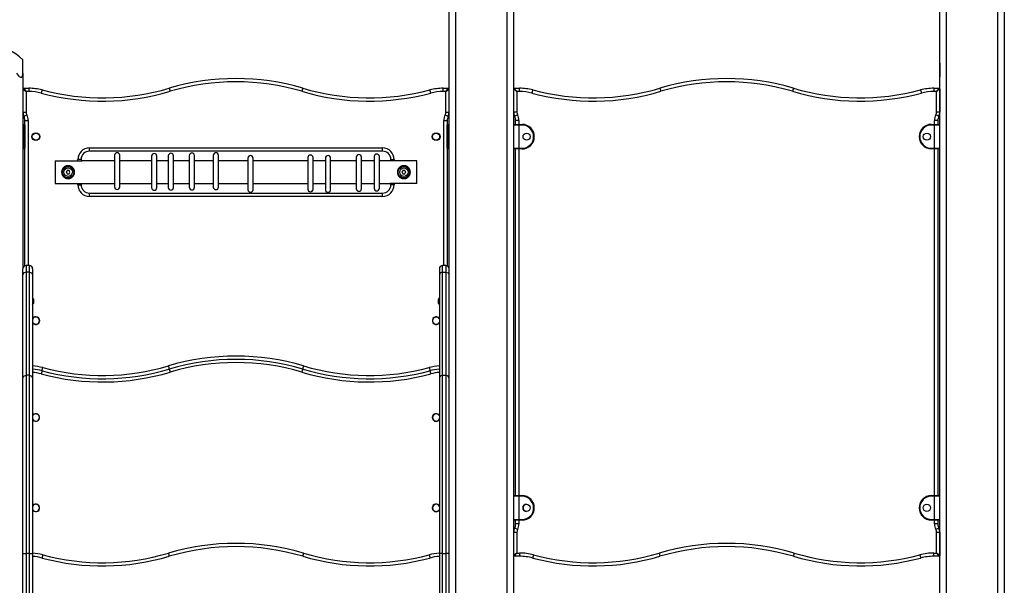
# Model space of a CAD drawing. Units: inches. Extents: x 18 to 82, y -4 to 104.
# Drawn here: x 52 to 67, y 80 to 89 of the extents above; entities that cross this region are included whole.
import ezdxf

# ---------------------------------------------------------------- set-up
doc = ezdxf.new("R2010")
doc.units = ezdxf.units.IN
doc.header["$MEASUREMENT"] = 0
doc.layers.add('Ebene 1', color=7, linetype='Continuous')

# ---------------------------------------------------------------- blocks, each defined once
blk = doc.blocks.new('block 2')
at = {"layer": 'Ebene 1', "color": 179, "lineweight": 25, "true_color": 0x1a171b}
for points in [[(58.325, 84.77), (58.325, 102.338)], [(58.426, 99.05), (58.426, 76.865)], [(59.226, 76.865), (59.226, 98.798)], [(59.326, 98.785), (59.326, 76.865)], [(59.326, 91.928), (59.326, 87.555)], [(66.826, 76.865), (66.826, 91.928)], [(66.925, 91.872), (66.925, 76.865)], [(65.926, 76.865), (65.926, 91.597)], [(66.026, 91.233), (66.026, 76.865)], [(51.726, 87.798), (51.726, 87.95), (51.726, 88.005)], [(65.926, 87.955), (65.926, 87.9), (65.926, 87.748)], [(51.625, 87.798), (51.641, 87.777), (51.658, 87.757), (51.667, 87.748), (51.676, 87.74), (51.686, 87.734), (51.696, 87.732), (51.705, 87.734), (51.712, 87.74), (51.716, 87.748), (51.72, 87.757), (51.724, 87.777), (51.726, 87.798)], [(51.726, 87.798), (51.726, 84.77)], [(51.726, 87.555), (51.776, 87.515)], [(51.735, 87.565), (51.776, 87.515)], [(51.735, 87.565), (51.815, 87.565)], [(51.815, 87.565), (51.815, 87.551), (51.815, 87.515)], [(52.022, 87.538), (52.018, 87.524), (52.009, 87.49)], [(53.992, 87.565), (53.996, 87.551), (54.006, 87.517)], [(56.059, 87.565), (56.054, 87.551), (56.045, 87.517)], [(58.042, 87.49), (58.033, 87.524), (58.03, 87.538)], [(58.236, 87.515), (58.236, 87.551), (58.236, 87.565)], [(58.236, 87.565), (58.315, 87.565)], [(58.276, 87.515), (58.315, 87.565)], [(58.276, 87.515), (58.325, 87.555)], [(59.376, 87.515), (59.326, 87.555)], [(59.376, 87.515), (59.335, 87.565)], [(59.335, 87.565), (59.415, 87.565)], [(59.415, 87.515), (59.415, 87.551), (59.415, 87.565)], [(59.622, 87.538), (59.618, 87.524), (59.609, 87.49)], [(61.592, 87.565), (61.596, 87.551), (61.607, 87.517)], [(63.659, 87.565), (63.655, 87.551), (63.645, 87.517)], [(65.63, 87.538), (65.633, 87.524), (65.643, 87.49)], [(65.836, 87.565), (65.836, 87.551), (65.836, 87.515)], [(65.836, 87.565), (65.915, 87.565)], [(65.915, 87.565), (65.875, 87.515)], [(65.926, 87.555), (65.875, 87.515)], [(65.926, 87.555), (65.926, 87.196)], [(51.815, 87.515), (51.776, 87.515)], [(51.776, 87.515), (51.776, 87.196)], [(58.276, 87.515), (58.236, 87.515)], [(58.276, 87.196), (58.276, 87.515)], [(59.376, 87.515), (59.376, 87.196)], [(59.415, 87.515), (59.376, 87.515)], [(65.875, 87.515), (65.836, 87.515)], [(65.875, 87.196), (65.875, 87.515)], [(51.726, 87.196), (51.74, 87.196), (51.776, 87.196)], [(51.741, 87.131), (51.754, 87.137), (51.786, 87.152)], [(58.266, 87.152), (58.298, 87.137), (58.311, 87.131)], [(58.276, 87.196), (58.311, 87.196), (58.325, 87.196)], [(59.376, 87.196), (59.34, 87.196), (59.326, 87.196)], [(59.326, 87.196), (59.326, 86.995)], [(59.386, 87.152), (59.354, 87.137), (59.341, 87.131)], [(65.911, 87.131), (65.897, 87.137), (65.866, 87.152)], [(65.926, 87.196), (65.911, 87.196), (65.875, 87.196)], [(51.735, 86.955), (51.728, 86.955), (51.726, 86.955)], [(51.735, 87.005), (51.735, 86.991), (51.735, 86.955)], [(51.735, 87.005), (51.746, 87.005)], [(51.746, 86.955), (51.735, 86.955)], [(51.735, 86.955), (51.735, 86.675)], [(51.746, 87.005), (51.748, 87.005), (51.756, 87.005)], [(51.746, 86.955), (51.746, 86.991), (51.746, 87.005)], [(51.756, 86.955), (51.753, 86.955), (51.746, 86.955)], [(51.746, 86.675), (51.746, 86.955)], [(51.756, 87.065), (51.77, 87.065), (51.806, 87.065)], [(51.756, 86.995), (51.756, 87.065)], [(51.756, 86.995), (51.756, 86.983), (51.756, 86.955)], [(51.756, 86.955), (51.756, 86.675)], [(51.806, 87.065), (51.806, 84.82)], [(58.246, 87.065), (58.281, 87.065), (58.295, 87.065)], [(58.246, 84.82), (58.246, 87.065)], [(58.295, 87.065), (58.295, 86.995)], [(58.295, 87.005), (58.303, 87.005), (58.306, 87.005)], [(58.295, 86.955), (58.295, 86.983), (58.295, 86.995)], [(58.295, 86.955), (58.299, 86.955), (58.306, 86.955)], [(58.295, 86.675), (58.295, 86.955)], [(58.306, 87.005), (58.306, 86.991), (58.306, 86.955)], [(58.306, 87.005), (58.315, 87.005)], [(58.315, 86.955), (58.306, 86.955)], [(58.306, 86.955), (58.306, 86.675)], [(58.315, 86.955), (58.315, 86.991), (58.315, 87.005)], [(58.315, 86.955), (58.323, 86.955), (58.325, 86.955)], [(58.315, 86.675), (58.315, 86.955)], [(59.406, 86.995), (59.349, 86.995), (59.326, 86.995)], [(59.335, 87.005), (59.356, 87.005), (59.406, 87.005)], [(59.406, 87.065), (59.37, 87.065), (59.356, 87.065)], [(59.356, 87.005), (59.356, 87.065)], [(59.406, 87.065), (59.406, 87.005)], [(59.406, 86.995), (59.406, 87.002), (59.406, 87.005)], [(59.406, 87.005), (59.456, 87.005)], [(59.406, 86.995), (59.406, 86.635)], [(59.456, 86.995), (59.406, 86.995)], [(59.456, 86.995), (59.456, 87.002), (59.456, 87.005)], [(65.795, 86.995), (65.795, 87.002), (65.795, 87.005)], [(65.795, 87.005), (65.845, 87.005)], [(65.845, 86.995), (65.795, 86.995)], [(65.896, 87.065), (65.881, 87.065), (65.845, 87.065)], [(65.845, 87.005), (65.845, 87.065)], [(65.845, 87.005), (65.845, 87.002), (65.845, 86.995)], [(65.845, 87.005), (65.895, 87.005), (65.915, 87.005)], [(65.926, 86.995), (65.902, 86.995), (65.845, 86.995)], [(65.845, 86.635), (65.845, 86.995)], [(65.896, 87.065), (65.896, 87.005)], [(65.896, 87.065), (65.896, 87.005)], [(65.926, 86.635), (65.926, 86.995)], [(51.735, 86.675), (51.728, 86.675), (51.726, 86.675)], [(51.735, 86.675), (51.735, 86.64), (51.735, 86.625)], [(51.735, 86.675), (51.746, 86.675)], [(51.746, 86.625), (51.735, 86.625)], [(51.746, 86.625), (51.746, 86.64), (51.746, 86.675)], [(51.756, 86.675), (51.753, 86.675), (51.746, 86.675)], [(51.756, 86.625), (51.748, 86.625), (51.746, 86.625)], [(51.756, 86.675), (51.756, 86.647), (51.756, 86.635)], [(51.756, 84.816), (51.756, 86.635)], [(52.755, 86.59), (52.755, 86.605), (52.755, 86.64)], [(52.755, 86.64), (57.296, 86.64)], [(57.296, 86.59), (57.296, 86.605), (57.296, 86.64)], [(58.295, 86.635), (58.295, 86.647), (58.295, 86.675)], [(58.295, 86.675), (58.299, 86.675), (58.306, 86.675)], [(58.295, 86.635), (58.295, 84.816)], [(58.306, 86.625), (58.303, 86.625), (58.295, 86.625)], [(58.306, 86.675), (58.306, 86.64), (58.306, 86.625)], [(58.306, 86.675), (58.315, 86.675)], [(58.315, 86.625), (58.306, 86.625)], [(58.315, 86.675), (58.323, 86.675), (58.325, 86.675)], [(58.315, 86.625), (58.315, 86.64), (58.315, 86.675)], [(59.326, 86.635), (59.349, 86.635), (59.406, 86.635)], [(59.326, 86.635), (59.326, 81.246)], [(59.406, 86.625), (59.356, 86.625), (59.335, 86.625)], [(59.356, 81.255), (59.356, 86.625)], [(59.406, 86.625), (59.406, 86.628), (59.406, 86.635)], [(59.406, 86.635), (59.456, 86.635)], [(59.456, 86.625), (59.406, 86.625)], [(59.406, 86.625), (59.406, 81.255)], [(59.456, 86.635), (59.456, 86.628), (59.456, 86.625)], [(65.795, 86.635), (65.795, 86.628), (65.795, 86.625)], [(65.795, 86.635), (65.845, 86.635)], [(65.845, 86.625), (65.795, 86.625)], [(65.845, 86.635), (65.902, 86.635), (65.926, 86.635)], [(65.845, 86.635), (65.845, 86.628), (65.845, 86.625)], [(65.915, 86.625), (65.895, 86.625), (65.845, 86.625)], [(65.845, 81.255), (65.845, 86.625)], [(65.896, 86.625), (65.896, 81.255)], [(65.896, 86.625), (65.896, 81.255)], [(57.296, 86.59), (52.755, 86.59)], [(53.145, 86.526), (53.145, 86.403), (53.145, 86.158), (53.145, 86.036)], [(53.225, 86.036), (53.225, 86.158), (53.225, 86.403), (53.225, 86.526)], [(53.719, 86.515), (53.719, 86.392), (53.719, 86.147), (53.719, 86.025)], [(53.799, 86.025), (53.799, 86.147), (53.799, 86.392), (53.799, 86.515)], [(53.977, 86.517), (53.977, 86.394), (53.977, 86.149), (53.977, 86.027)], [(54.057, 86.027), (54.057, 86.149), (54.057, 86.394), (54.057, 86.517)], [(54.302, 86.52), (54.302, 86.398), (54.302, 86.153), (54.302, 86.03)], [(54.382, 86.03), (54.382, 86.153), (54.382, 86.398), (54.382, 86.52)], [(54.674, 86.525), (54.674, 86.402), (54.674, 86.157), (54.674, 86.035)], [(54.754, 86.035), (54.754, 86.157), (54.754, 86.402), (54.754, 86.525)], [(55.211, 86.483), (55.211, 86.36), (55.211, 86.116), (55.211, 85.993)], [(55.29, 85.993), (55.29, 86.116), (55.29, 86.36), (55.29, 86.483)], [(56.139, 86.49), (56.139, 86.368), (56.139, 86.123), (56.139, 86)], [(56.219, 86), (56.219, 86.123), (56.219, 86.368), (56.219, 86.49)], [(56.411, 86.483), (56.411, 86.36), (56.411, 86.116), (56.411, 85.993)], [(56.491, 85.993), (56.491, 86.116), (56.491, 86.36), (56.491, 86.483)], [(56.889, 86.499), (56.889, 86.376), (56.889, 86.132), (56.889, 86.009)], [(56.969, 86.009), (56.969, 86.132), (56.969, 86.376), (56.969, 86.499)], [(57.167, 86.505), (57.167, 86.383), (57.167, 86.138), (57.167, 86.015)], [(57.246, 86.015), (57.246, 86.138), (57.246, 86.383), (57.246, 86.505)], [(52.226, 86.44), (52.226, 86.265), (52.226, 86.09)], [(52.226, 86.44), (52.636, 86.44)], [(52.526, 86.265), (52.525, 86.27), (52.525, 86.275), (52.524, 86.28), (52.524, 86.285), (52.523, 86.29), (52.521, 86.294), (52.521, 86.296), (52.52, 86.297), (52.52, 86.298), (52.519, 86.299), (52.519, 86.302), (52.518, 86.304), (52.516, 86.308), (52.513, 86.313), (52.511, 86.317), (52.508, 86.321), (52.507, 86.323), (52.506, 86.325), (52.504, 86.327), (52.503, 86.329), (52.5, 86.332), (52.496, 86.336), (52.493, 86.339), (52.489, 86.342), (52.487, 86.344), (52.486, 86.345), (52.483, 86.347), (52.481, 86.348), (52.477, 86.351), (52.473, 86.353), (52.469, 86.355), (52.464, 86.357), (52.46, 86.359), (52.455, 86.36), (52.454, 86.361), (52.453, 86.361), (52.452, 86.361), (52.451, 86.362), (52.448, 86.363), (52.446, 86.363), (52.441, 86.364), (52.436, 86.365), (52.433, 86.365), (52.431, 86.365), (52.428, 86.365), (52.426, 86.365), (52.421, 86.365), (52.416, 86.365), (52.411, 86.364), (52.406, 86.363), (52.403, 86.363), (52.401, 86.362), (52.399, 86.361), (52.396, 86.361), (52.392, 86.359), (52.387, 86.357), (52.382, 86.355), (52.378, 86.353), (52.376, 86.352), (52.374, 86.351), (52.372, 86.349), (52.37, 86.348), (52.366, 86.345), (52.362, 86.343), (52.359, 86.339), (52.355, 86.336), (52.354, 86.334), (52.352, 86.333), (52.35, 86.331), (52.349, 86.329), (52.345, 86.325), (52.343, 86.321), (52.34, 86.317), (52.338, 86.313), (52.335, 86.309), (52.333, 86.304), (52.333, 86.302), (52.332, 86.299), (52.331, 86.298), (52.331, 86.297), (52.331, 86.296), (52.33, 86.295), (52.329, 86.29), (52.328, 86.285), (52.327, 86.28), (52.326, 86.276), (52.325, 86.271), (52.325, 86.266), (52.325, 86.263), (52.325, 86.26), (52.325, 86.258), (52.326, 86.255), (52.327, 86.25), (52.328, 86.246), (52.329, 86.241), (52.33, 86.236), (52.331, 86.231), (52.333, 86.226), (52.335, 86.222), (52.337, 86.218), (52.34, 86.213), (52.343, 86.21), (52.345, 86.205), (52.348, 86.201), (52.351, 86.198), (52.355, 86.194), (52.358, 86.191), (52.362, 86.188), (52.364, 86.187), (52.365, 86.185), (52.368, 86.184), (52.37, 86.182), (52.374, 86.18), (52.378, 86.177), (52.382, 86.175), (52.386, 86.173), (52.389, 86.172), (52.391, 86.171), (52.392, 86.171), (52.393, 86.17), (52.394, 86.17), (52.396, 86.17), (52.401, 86.168), (52.405, 86.167), (52.41, 86.166), (52.415, 86.166), (52.418, 86.165), (52.42, 86.165), (52.423, 86.165), (52.425, 86.165), (52.431, 86.165), (52.435, 86.165), (52.44, 86.166), (52.445, 86.167), (52.448, 86.168), (52.45, 86.168), (52.451, 86.169), (52.452, 86.169), (52.454, 86.169), (52.455, 86.17), (52.46, 86.171), (52.464, 86.173), (52.468, 86.175), (52.473, 86.177), (52.475, 86.178), (52.477, 86.18), (52.479, 86.181), (52.481, 86.182), (52.485, 86.185), (52.489, 86.188), (52.493, 86.191), (52.496, 86.194), (52.498, 86.196), (52.499, 86.197), (52.501, 86.2), (52.503, 86.201), (52.506, 86.205), (52.508, 86.209), (52.511, 86.213), (52.513, 86.217), (52.515, 86.221), (52.518, 86.226), (52.518, 86.227), (52.519, 86.229), (52.519, 86.23), (52.519, 86.231), (52.52, 86.233), (52.521, 86.236), (52.523, 86.24), (52.524, 86.245), (52.524, 86.25), (52.525, 86.255), (52.525, 86.257), (52.525, 86.26), (52.525, 86.261), (52.525, 86.262), (52.526, 86.264), (52.526, 86.265), (52.526, 86.265)], [(52.626, 86.46), (52.611, 86.46), (52.576, 86.46)], [(52.576, 86.44), (52.576, 86.46)], [(52.626, 86.46), (52.626, 86.44)], [(53.145, 86.44), (52.636, 86.44)], [(53.719, 86.44), (53.225, 86.44)], [(53.977, 86.44), (53.799, 86.44)], [(54.302, 86.44), (54.057, 86.44)], [(54.674, 86.44), (54.382, 86.44)], [(55.21, 86.44), (54.754, 86.44)], [(56.139, 86.44), (55.29, 86.44)], [(56.411, 86.44), (56.219, 86.44)], [(56.889, 86.44), (56.491, 86.44)], [(57.167, 86.44), (56.969, 86.44)], [(57.416, 86.44), (57.246, 86.44)], [(57.826, 86.44), (57.416, 86.44)], [(57.426, 86.46), (57.44, 86.46), (57.476, 86.46)], [(57.426, 86.44), (57.426, 86.46)], [(57.476, 86.46), (57.476, 86.44)], [(57.726, 86.265), (57.725, 86.27), (57.725, 86.275), (57.724, 86.28), (57.724, 86.285), (57.723, 86.29), (57.721, 86.294), (57.721, 86.296), (57.721, 86.297), (57.72, 86.298), (57.72, 86.299), (57.719, 86.302), (57.717, 86.304), (57.716, 86.308), (57.713, 86.313), (57.711, 86.317), (57.708, 86.321), (57.707, 86.323), (57.706, 86.325), (57.704, 86.327), (57.703, 86.329), (57.699, 86.332), (57.696, 86.336), (57.693, 86.339), (57.689, 86.342), (57.687, 86.344), (57.685, 86.345), (57.683, 86.347), (57.682, 86.348), (57.677, 86.351), (57.673, 86.353), (57.669, 86.355), (57.665, 86.357), (57.66, 86.359), (57.655, 86.36), (57.654, 86.361), (57.653, 86.361), (57.652, 86.361), (57.651, 86.362), (57.648, 86.363), (57.645, 86.363), (57.641, 86.364), (57.636, 86.365), (57.633, 86.365), (57.631, 86.365), (57.628, 86.365), (57.626, 86.365), (57.621, 86.365), (57.615, 86.365), (57.611, 86.364), (57.606, 86.363), (57.604, 86.363), (57.601, 86.362), (57.599, 86.361), (57.596, 86.361), (57.592, 86.359), (57.587, 86.357), (57.582, 86.355), (57.578, 86.353), (57.576, 86.352), (57.574, 86.351), (57.572, 86.349), (57.57, 86.348), (57.566, 86.345), (57.562, 86.343), (57.559, 86.339), (57.555, 86.336), (57.553, 86.334), (57.552, 86.333), (57.55, 86.331), (57.549, 86.329), (57.546, 86.325), (57.543, 86.321), (57.54, 86.317), (57.538, 86.313), (57.536, 86.309), (57.533, 86.304), (57.533, 86.302), (57.532, 86.299), (57.531, 86.298), (57.531, 86.297), (57.531, 86.296), (57.53, 86.295), (57.529, 86.29), (57.528, 86.285), (57.527, 86.28), (57.526, 86.276), (57.526, 86.271), (57.526, 86.266), (57.526, 86.263), (57.526, 86.26), (57.526, 86.258), (57.526, 86.255), (57.527, 86.25), (57.528, 86.246), (57.529, 86.241), (57.53, 86.236), (57.532, 86.231), (57.533, 86.226), (57.535, 86.222), (57.538, 86.218), (57.54, 86.213), (57.542, 86.21), (57.545, 86.205), (57.548, 86.201), (57.551, 86.198), (57.555, 86.194), (57.558, 86.191), (57.562, 86.188), (57.564, 86.187), (57.565, 86.185), (57.568, 86.184), (57.57, 86.182), (57.574, 86.18), (57.578, 86.177), (57.582, 86.175), (57.586, 86.173), (57.589, 86.172), (57.591, 86.171), (57.592, 86.171), (57.593, 86.17), (57.594, 86.17), (57.596, 86.17), (57.601, 86.168), (57.605, 86.167), (57.61, 86.166), (57.615, 86.166), (57.618, 86.165), (57.62, 86.165), (57.623, 86.165), (57.625, 86.165), (57.631, 86.165), (57.635, 86.165), (57.64, 86.166), (57.645, 86.167), (57.648, 86.168), (57.65, 86.168), (57.651, 86.169), (57.653, 86.169), (57.654, 86.169), (57.655, 86.17), (57.66, 86.171), (57.664, 86.173), (57.668, 86.175), (57.673, 86.177), (57.675, 86.178), (57.677, 86.18), (57.679, 86.181), (57.681, 86.182), (57.685, 86.185), (57.689, 86.188), (57.693, 86.191), (57.696, 86.194), (57.698, 86.196), (57.699, 86.197), (57.701, 86.2), (57.703, 86.201), (57.706, 86.205), (57.708, 86.209), (57.711, 86.213), (57.713, 86.217), (57.716, 86.221), (57.717, 86.226), (57.718, 86.227), (57.719, 86.229), (57.719, 86.23), (57.719, 86.231), (57.721, 86.233), (57.721, 86.236), (57.723, 86.24), (57.724, 86.245), (57.724, 86.25), (57.725, 86.255), (57.725, 86.257), (57.725, 86.26), (57.726, 86.261), (57.726, 86.262), (57.726, 86.264), (57.726, 86.265), (57.726, 86.265)], [(57.826, 86.09), (57.826, 86.265), (57.826, 86.44)], [(52.412, 86.29), (52.404, 86.278), (52.397, 86.266)], [(52.397, 86.266), (52.404, 86.253), (52.411, 86.24)], [(52.411, 86.24), (52.425, 86.24), (52.44, 86.24)], [(52.44, 86.29), (52.426, 86.29), (52.412, 86.29)], [(52.454, 86.265), (52.447, 86.277), (52.44, 86.29)], [(52.44, 86.24), (52.447, 86.252), (52.454, 86.265)], [(57.611, 86.29), (57.604, 86.278), (57.596, 86.265)], [(57.596, 86.265), (57.604, 86.252), (57.611, 86.24)], [(57.64, 86.29), (57.625, 86.29), (57.611, 86.29)], [(57.611, 86.24), (57.625, 86.24), (57.64, 86.24)], [(57.654, 86.265), (57.647, 86.278), (57.64, 86.29)], [(57.64, 86.24), (57.647, 86.252), (57.654, 86.265)], [(52.226, 86.09), (52.636, 86.09)], [(52.576, 86.07), (52.576, 86.09)], [(52.576, 86.07), (52.611, 86.07), (52.626, 86.07)], [(52.626, 86.09), (52.626, 86.07)], [(52.636, 86.09), (53.145, 86.09)], [(53.225, 86.09), (53.719, 86.09)], [(53.799, 86.09), (53.977, 86.09)], [(54.057, 86.09), (54.302, 86.09)], [(54.382, 86.09), (54.674, 86.09)], [(54.754, 86.09), (55.21, 86.09)], [(55.29, 86.09), (56.139, 86.09)], [(56.219, 86.09), (56.411, 86.09)], [(56.491, 86.09), (56.889, 86.09)], [(56.969, 86.09), (57.167, 86.09)], [(57.246, 86.09), (57.416, 86.09)], [(57.826, 86.09), (57.416, 86.09)], [(57.426, 86.07), (57.426, 86.09)], [(57.476, 86.07), (57.44, 86.07), (57.426, 86.07)], [(57.476, 86.09), (57.476, 86.07)], [(52.755, 85.89), (52.755, 85.926), (52.755, 85.94)], [(52.755, 85.94), (57.296, 85.94)], [(57.296, 85.89), (52.755, 85.89)], [(57.296, 85.89), (57.296, 85.926), (57.296, 85.94)], [(51.776, 84.82), (51.776, 84.793), (51.776, 84.715)], [(51.826, 84.82), (51.776, 84.82)], [(51.826, 84.715), (51.826, 84.793), (51.826, 84.82)], [(58.226, 84.715), (58.226, 84.793), (58.226, 84.82)], [(58.276, 84.82), (58.226, 84.82)], [(58.276, 84.82), (58.276, 84.793), (58.276, 84.715)], [(51.726, 84.675), (51.726, 84.746), (51.726, 84.77)], [(51.776, 84.715), (51.74, 84.703), (51.726, 84.675)], [(51.726, 83.081), (51.726, 83.901), (51.726, 84.675)], [(51.776, 84.715), (51.776, 83.939), (51.776, 83.118)], [(51.826, 84.715), (51.776, 84.715)], [(51.826, 84.715), (51.861, 84.703), (51.876, 84.675)], [(51.826, 83.118), (51.826, 83.939), (51.826, 84.715)], [(51.876, 84.77), (51.876, 84.746), (51.876, 84.675)], [(51.876, 84.675), (51.876, 83.901), (51.876, 83.081)], [(58.176, 84.77), (58.176, 84.746), (58.176, 84.675)], [(58.226, 84.715), (58.19, 84.703), (58.176, 84.675)], [(58.176, 84.675), (58.176, 83.901), (58.176, 83.081)], [(58.226, 83.118), (58.226, 83.939), (58.226, 84.715)], [(58.226, 84.715), (58.276, 84.715)], [(58.276, 84.715), (58.311, 84.703), (58.325, 84.675)], [(58.276, 84.715), (58.276, 83.939), (58.276, 83.118)], [(58.325, 84.675), (58.325, 84.746), (58.325, 84.77)], [(58.325, 83.081), (58.325, 83.901), (58.325, 84.675)], [(51.891, 84.3), (51.876, 84.323)], [(51.876, 84.208), (51.891, 84.23)], [(51.891, 84.3), (51.891, 84.265), (51.891, 84.23)], [(58.176, 84.323), (58.161, 84.3)], [(58.161, 84.265), (58.161, 84.29), (58.161, 84.3)], [(58.161, 84.23), (58.161, 84.241), (58.161, 84.265)], [(58.161, 84.23), (58.176, 84.208)], [(51.726, 83.081), (51.74, 83.107), (51.776, 83.118)], [(51.776, 83.118), (51.776, 82.318), (51.776, 81.374), (51.776, 80.356)], [(51.826, 83.118), (51.776, 83.118)], [(51.826, 83.118), (51.861, 83.107), (51.876, 83.081)], [(51.826, 80.356), (51.826, 81.374), (51.826, 82.318), (51.826, 83.118)], [(52.022, 83.188), (52.018, 83.174), (52.009, 83.14)], [(52.022, 83.188), (52.025, 83.202), (52.035, 83.237)], [(53.978, 83.263), (53.988, 83.229), (53.992, 83.215)], [(53.992, 83.215), (53.996, 83.201), (54.006, 83.167)], [(56.059, 83.215), (56.054, 83.201), (56.045, 83.167)], [(56.073, 83.263), (56.063, 83.229), (56.059, 83.215)], [(58.017, 83.237), (58.026, 83.202), (58.03, 83.188)], [(58.03, 83.188), (58.033, 83.174), (58.042, 83.14)], [(58.226, 83.118), (58.19, 83.107), (58.176, 83.081)], [(58.226, 80.356), (58.226, 81.374), (58.226, 82.318), (58.226, 83.118)], [(58.226, 83.118), (58.276, 83.118)], [(58.325, 83.081), (58.311, 83.107), (58.276, 83.118)], [(58.276, 83.118), (58.276, 82.318), (58.276, 81.374), (58.276, 80.356)], [(51.726, 80.356), (51.726, 81.361), (51.726, 82.292), (51.726, 83.081)], [(51.876, 83.081), (51.876, 82.292), (51.876, 81.361), (51.876, 80.356)], [(58.176, 83.081), (58.176, 82.292), (58.176, 81.361), (58.176, 80.356)], [(58.325, 80.356), (58.325, 81.361), (58.325, 82.292), (58.325, 83.081)], [(59.406, 81.245), (59.349, 81.245), (59.326, 81.245)], [(59.335, 81.255), (59.356, 81.255), (59.406, 81.255)], [(59.406, 81.245), (59.406, 81.252), (59.406, 81.255)], [(59.406, 81.255), (59.456, 81.255)], [(59.406, 81.245), (59.406, 80.885)], [(59.456, 81.245), (59.406, 81.245)], [(59.456, 81.245), (59.456, 81.252), (59.456, 81.255)], [(65.795, 81.245), (65.795, 81.252), (65.795, 81.255)], [(65.795, 81.255), (65.845, 81.255)], [(65.845, 81.245), (65.795, 81.245)], [(65.845, 81.255), (65.845, 81.252), (65.845, 81.245)], [(65.845, 81.255), (65.895, 81.255), (65.915, 81.255)], [(65.926, 81.245), (65.902, 81.245), (65.845, 81.245)], [(65.845, 80.885), (65.845, 81.245)], [(65.926, 80.885), (65.926, 81.245)], [(59.326, 80.885), (59.349, 80.885), (59.406, 80.885)], [(59.326, 80.885), (59.326, 80.685)], [(59.406, 80.875), (59.356, 80.875), (59.335, 80.875)], [(59.356, 80.815), (59.356, 80.875)], [(59.406, 80.875), (59.406, 80.878), (59.406, 80.885)], [(59.406, 80.885), (59.456, 80.885)], [(59.456, 80.875), (59.406, 80.875)], [(59.406, 80.875), (59.406, 80.815)], [(59.456, 80.885), (59.456, 80.878), (59.456, 80.875)], [(65.795, 80.885), (65.795, 80.878), (65.795, 80.875)], [(65.795, 80.885), (65.845, 80.885)], [(65.845, 80.875), (65.795, 80.875)], [(65.845, 80.885), (65.845, 80.878), (65.845, 80.875)], [(65.845, 80.885), (65.902, 80.885), (65.926, 80.885)], [(65.915, 80.875), (65.895, 80.875), (65.845, 80.875)], [(65.845, 80.815), (65.845, 80.875)], [(65.896, 80.875), (65.896, 80.815)], [(65.896, 80.875), (65.896, 80.815)], [(59.376, 80.684), (59.34, 80.684), (59.326, 80.684)], [(59.386, 80.728), (59.354, 80.744), (59.341, 80.75)], [(59.406, 80.815), (59.37, 80.815), (59.356, 80.815)], [(59.376, 80.684), (59.376, 80.365)], [(65.896, 80.815), (65.881, 80.815), (65.845, 80.815)], [(65.911, 80.75), (65.897, 80.744), (65.866, 80.728)], [(65.926, 80.684), (65.911, 80.684), (65.875, 80.684)], [(65.875, 80.365), (65.875, 80.684)], [(65.926, 80.684), (65.926, 80.325)], [(51.726, 80.356), (51.74, 80.356), (51.776, 80.356)], [(51.726, 76.615), (51.726, 80.356)], [(51.826, 80.356), (51.776, 80.356)], [(51.776, 80.356), (51.776, 76.615)], [(51.826, 80.356), (51.861, 80.356), (51.876, 80.356)], [(51.826, 76.615), (51.826, 80.356)], [(51.876, 80.356), (51.876, 76.615)], [(52.035, 80.336), (52.025, 80.302), (52.022, 80.288)], [(53.978, 80.363), (53.988, 80.329), (53.992, 80.315)], [(56.073, 80.363), (56.063, 80.329), (56.059, 80.315)], [(58.017, 80.336), (58.026, 80.302), (58.03, 80.288)], [(58.226, 80.356), (58.19, 80.356), (58.176, 80.356)], [(58.176, 80.356), (58.176, 76.615)], [(58.226, 80.356), (58.276, 80.356)], [(58.226, 76.615), (58.226, 80.356)], [(58.325, 80.356), (58.311, 80.356), (58.276, 80.356)], [(58.276, 80.356), (58.276, 76.615)], [(58.325, 76.615), (58.325, 80.356)], [(59.376, 80.365), (59.326, 80.325)], [(59.326, 80.325), (59.326, 79.865)], [(59.376, 80.365), (59.335, 80.315)], [(59.415, 80.315), (59.335, 80.315)], [(59.376, 80.365), (59.415, 80.365)], [(59.415, 80.365), (59.415, 80.33), (59.415, 80.315)], [(59.635, 80.336), (59.625, 80.302), (59.622, 80.288)], [(61.578, 80.363), (61.588, 80.329), (61.592, 80.315)], [(63.673, 80.363), (63.663, 80.329), (63.659, 80.315)], [(65.617, 80.336), (65.626, 80.302), (65.63, 80.288)], [(65.836, 80.315), (65.836, 80.33), (65.836, 80.365)], [(65.836, 80.365), (65.875, 80.365)], [(65.915, 80.315), (65.836, 80.315)], [(65.915, 80.315), (65.875, 80.365)], [(65.926, 80.325), (65.875, 80.365)]]:
    blk.add_lwpolyline(points, dxfattribs=at)
for points in [[(51.726, 88.005), (51.594, 88.139), (51.413, 88.215), (51.225, 88.215)], [(56.059, 87.565), (55.385, 87.765), (54.666, 87.765), (53.992, 87.565)], [(56.045, 87.517), (55.38, 87.714), (54.671, 87.714), (54.006, 87.517)], [(63.659, 87.565), (62.985, 87.765), (62.267, 87.765), (61.592, 87.565)], [(63.645, 87.517), (62.979, 87.714), (62.271, 87.714), (61.607, 87.517)], [(51.735, 87.565), (51.73, 87.565), (51.726, 87.561), (51.726, 87.555)], [(52.022, 87.538), (51.954, 87.556), (51.885, 87.565), (51.815, 87.565)], [(52.022, 87.538), (52.668, 87.366), (53.35, 87.375), (53.992, 87.565)], [(56.059, 87.565), (56.7, 87.375), (57.383, 87.366), (58.03, 87.538)], [(58.236, 87.565), (58.166, 87.565), (58.097, 87.556), (58.03, 87.538)], [(58.325, 87.555), (58.325, 87.561), (58.321, 87.565), (58.315, 87.565)], [(59.335, 87.565), (59.33, 87.565), (59.326, 87.561), (59.326, 87.555)], [(59.622, 87.538), (59.554, 87.556), (59.485, 87.565), (59.415, 87.565)], [(59.622, 87.538), (60.269, 87.366), (60.951, 87.375), (61.592, 87.565)], [(63.659, 87.565), (64.301, 87.375), (64.983, 87.366), (65.63, 87.538)], [(65.836, 87.565), (65.766, 87.565), (65.697, 87.556), (65.63, 87.538)], [(65.926, 87.555), (65.926, 87.561), (65.921, 87.565), (65.915, 87.565)], [(52.009, 87.49), (51.946, 87.507), (51.88, 87.515), (51.815, 87.515)], [(52.009, 87.49), (52.664, 87.315), (53.356, 87.324), (54.006, 87.517)], [(56.045, 87.517), (56.695, 87.324), (57.387, 87.315), (58.042, 87.49)], [(58.236, 87.515), (58.17, 87.515), (58.106, 87.507), (58.042, 87.49)], [(59.609, 87.49), (59.546, 87.507), (59.481, 87.515), (59.415, 87.515)], [(59.609, 87.49), (60.264, 87.315), (60.956, 87.324), (61.607, 87.517)], [(63.645, 87.517), (64.295, 87.324), (64.987, 87.315), (65.643, 87.49)], [(65.836, 87.515), (65.77, 87.515), (65.706, 87.507), (65.643, 87.49)], [(51.726, 87.196), (51.726, 87.173), (51.731, 87.151), (51.741, 87.131)], [(51.756, 87.065), (51.756, 87.088), (51.751, 87.11), (51.741, 87.131)], [(51.776, 87.196), (51.776, 87.181), (51.779, 87.166), (51.786, 87.152)], [(51.806, 87.065), (51.806, 87.095), (51.799, 87.125), (51.786, 87.152)], [(58.266, 87.152), (58.252, 87.125), (58.246, 87.095), (58.246, 87.065)], [(58.266, 87.152), (58.272, 87.166), (58.276, 87.181), (58.276, 87.196)], [(58.311, 87.131), (58.301, 87.11), (58.295, 87.088), (58.295, 87.065)], [(58.311, 87.131), (58.32, 87.151), (58.325, 87.173), (58.325, 87.196)], [(59.326, 87.196), (59.326, 87.173), (59.331, 87.151), (59.341, 87.131)], [(59.356, 87.065), (59.356, 87.088), (59.351, 87.11), (59.341, 87.131)], [(59.376, 87.196), (59.376, 87.181), (59.379, 87.166), (59.386, 87.152)], [(59.406, 87.065), (59.406, 87.095), (59.399, 87.125), (59.386, 87.152)], [(65.866, 87.152), (65.852, 87.125), (65.845, 87.095), (65.845, 87.065)], [(65.866, 87.152), (65.872, 87.166), (65.875, 87.181), (65.875, 87.196)], [(65.911, 87.131), (65.901, 87.11), (65.896, 87.088), (65.896, 87.065)], [(65.911, 87.131), (65.921, 87.151), (65.926, 87.173), (65.926, 87.196)], [(51.735, 87.005), (51.73, 87.005), (51.726, 87.001), (51.726, 86.995)], [(51.756, 86.995), (51.756, 87.001), (51.751, 87.005), (51.746, 87.005)], [(58.306, 87.005), (58.3, 87.005), (58.295, 87.001), (58.295, 86.995)], [(58.325, 86.995), (58.325, 87.001), (58.321, 87.005), (58.315, 87.005)], [(59.335, 87.005), (59.33, 87.005), (59.326, 87.001), (59.326, 86.995)], [(65.926, 86.995), (65.926, 87.001), (65.921, 87.005), (65.915, 87.005)], [(65.926, 86.995), (65.926, 87.001), (65.921, 87.005), (65.915, 87.005)], [(51.726, 86.635), (51.726, 86.63), (51.73, 86.625), (51.735, 86.625)], [(51.746, 86.625), (51.751, 86.625), (51.756, 86.63), (51.756, 86.635)], [(52.755, 86.64), (52.657, 86.64), (52.576, 86.559), (52.576, 86.46)], [(57.476, 86.46), (57.476, 86.559), (57.395, 86.64), (57.296, 86.64)], [(58.295, 86.635), (58.295, 86.63), (58.3, 86.625), (58.306, 86.625)], [(58.315, 86.625), (58.321, 86.625), (58.325, 86.63), (58.325, 86.635)], [(59.326, 86.635), (59.326, 86.63), (59.33, 86.625), (59.335, 86.625)], [(65.915, 86.625), (65.921, 86.625), (65.926, 86.63), (65.926, 86.635)], [(65.915, 86.625), (65.921, 86.625), (65.926, 86.63), (65.926, 86.635)], [(52.755, 86.59), (52.684, 86.59), (52.626, 86.532), (52.626, 86.46)], [(57.426, 86.46), (57.426, 86.532), (57.367, 86.59), (57.296, 86.59)], [(52.576, 86.07), (52.576, 85.971), (52.657, 85.89), (52.755, 85.89)], [(52.626, 86.07), (52.626, 85.999), (52.684, 85.94), (52.755, 85.94)], [(57.296, 85.94), (57.367, 85.94), (57.426, 85.999), (57.426, 86.07)], [(57.296, 85.89), (57.395, 85.89), (57.476, 85.971), (57.476, 86.07)], [(51.776, 84.82), (51.748, 84.82), (51.726, 84.797), (51.726, 84.77)], [(51.876, 84.77), (51.876, 84.797), (51.853, 84.82), (51.826, 84.82)], [(58.226, 84.82), (58.198, 84.82), (58.176, 84.797), (58.176, 84.77)], [(58.325, 84.77), (58.325, 84.797), (58.303, 84.82), (58.276, 84.82)], [(51.926, 84.02), (51.904, 84.02), (51.885, 84.008), (51.876, 83.988)], [(58.126, 83.91), (58.147, 83.91), (58.167, 83.923), (58.176, 83.942)], [(56.073, 83.263), (55.39, 83.466), (54.662, 83.466), (53.978, 83.263)], [(56.059, 83.215), (55.385, 83.415), (54.666, 83.415), (53.992, 83.215)], [(56.059, 83.215), (55.385, 83.415), (54.666, 83.415), (53.992, 83.215)], [(56.045, 83.167), (55.38, 83.365), (54.671, 83.365), (54.006, 83.167)], [(52.035, 83.237), (51.982, 83.25), (51.929, 83.259), (51.876, 83.263)], [(52.022, 83.188), (51.974, 83.201), (51.925, 83.209), (51.876, 83.213)], [(52.022, 83.188), (51.974, 83.201), (51.925, 83.209), (51.876, 83.213)], [(52.009, 83.14), (51.965, 83.152), (51.921, 83.159), (51.876, 83.163)], [(52.009, 83.14), (52.664, 82.965), (53.356, 82.974), (54.006, 83.167)], [(52.022, 83.188), (52.668, 83.015), (53.35, 83.025), (53.992, 83.215)], [(52.022, 83.188), (52.668, 83.015), (53.35, 83.025), (53.992, 83.215)], [(52.035, 83.237), (52.672, 83.066), (53.345, 83.075), (53.978, 83.263)], [(56.045, 83.167), (56.695, 82.974), (57.387, 82.965), (58.042, 83.14)], [(56.059, 83.215), (56.7, 83.025), (57.383, 83.015), (58.03, 83.188)], [(56.059, 83.215), (56.7, 83.025), (57.383, 83.015), (58.03, 83.188)], [(56.073, 83.263), (56.706, 83.075), (57.379, 83.066), (58.017, 83.237)], [(58.176, 83.263), (58.122, 83.259), (58.068, 83.25), (58.017, 83.237)], [(58.176, 83.213), (58.126, 83.209), (58.077, 83.201), (58.03, 83.188)], [(58.176, 83.213), (58.126, 83.209), (58.077, 83.201), (58.03, 83.188)], [(58.176, 83.163), (58.131, 83.159), (58.086, 83.152), (58.042, 83.14)], [(51.926, 82.52), (51.904, 82.52), (51.885, 82.508), (51.876, 82.488)], [(58.126, 82.41), (58.147, 82.41), (58.167, 82.423), (58.176, 82.442)], [(59.335, 81.255), (59.33, 81.255), (59.326, 81.251), (59.326, 81.245)], [(65.926, 81.245), (65.926, 81.251), (65.921, 81.255), (65.915, 81.255)], [(65.926, 81.245), (65.926, 81.251), (65.921, 81.255), (65.915, 81.255)], [(51.926, 81.12), (51.904, 81.12), (51.885, 81.108), (51.876, 81.088)], [(58.126, 81.01), (58.147, 81.01), (58.167, 81.023), (58.176, 81.042)], [(59.326, 80.885), (59.326, 80.88), (59.33, 80.875), (59.335, 80.875)], [(65.915, 80.875), (65.921, 80.875), (65.926, 80.88), (65.926, 80.885)], [(65.915, 80.875), (65.921, 80.875), (65.926, 80.88), (65.926, 80.885)], [(59.341, 80.75), (59.331, 80.729), (59.326, 80.707), (59.326, 80.684)], [(59.341, 80.75), (59.351, 80.77), (59.356, 80.793), (59.356, 80.815)], [(59.386, 80.728), (59.379, 80.715), (59.376, 80.699), (59.376, 80.684)], [(59.386, 80.728), (59.399, 80.755), (59.406, 80.785), (59.406, 80.815)], [(65.845, 80.815), (65.845, 80.785), (65.852, 80.755), (65.866, 80.728)], [(65.875, 80.684), (65.875, 80.699), (65.872, 80.715), (65.866, 80.728)], [(65.896, 80.815), (65.896, 80.793), (65.901, 80.77), (65.911, 80.75)], [(65.926, 80.684), (65.926, 80.707), (65.921, 80.729), (65.911, 80.75)], [(65.926, 80.684), (65.926, 80.707), (65.921, 80.729), (65.911, 80.75)], [(56.073, 80.363), (55.39, 80.566), (54.662, 80.566), (53.978, 80.363)], [(63.673, 80.363), (62.989, 80.566), (62.262, 80.566), (61.578, 80.363)], [(56.059, 80.315), (55.385, 80.515), (54.666, 80.515), (53.992, 80.315)], [(63.659, 80.315), (62.985, 80.515), (62.267, 80.515), (61.592, 80.315)], [(52.035, 80.336), (51.982, 80.35), (51.929, 80.359), (51.876, 80.363)], [(52.022, 80.288), (51.974, 80.301), (51.925, 80.309), (51.876, 80.313)], [(52.022, 80.288), (52.668, 80.116), (53.35, 80.125), (53.992, 80.315)], [(52.035, 80.336), (52.672, 80.166), (53.345, 80.176), (53.978, 80.363)], [(56.059, 80.315), (56.7, 80.125), (57.383, 80.116), (58.03, 80.288)], [(56.073, 80.363), (56.706, 80.176), (57.379, 80.166), (58.017, 80.336)], [(58.176, 80.363), (58.122, 80.359), (58.068, 80.35), (58.017, 80.336)], [(58.176, 80.313), (58.126, 80.309), (58.077, 80.301), (58.03, 80.288)], [(59.326, 80.325), (59.326, 80.32), (59.33, 80.315), (59.335, 80.315)], [(59.635, 80.336), (59.563, 80.355), (59.489, 80.365), (59.415, 80.365)], [(59.622, 80.288), (59.554, 80.306), (59.485, 80.315), (59.415, 80.315)], [(59.622, 80.288), (60.269, 80.116), (60.951, 80.125), (61.592, 80.315)], [(59.635, 80.336), (60.272, 80.166), (60.945, 80.176), (61.578, 80.363)], [(63.659, 80.315), (64.301, 80.125), (64.983, 80.116), (65.63, 80.288)], [(63.673, 80.363), (64.306, 80.176), (64.979, 80.166), (65.617, 80.336)], [(65.836, 80.365), (65.762, 80.365), (65.688, 80.355), (65.617, 80.336)], [(65.836, 80.315), (65.766, 80.315), (65.697, 80.306), (65.63, 80.288)], [(65.915, 80.315), (65.921, 80.315), (65.926, 80.32), (65.926, 80.325)]]:
    blk.add_open_spline(points, degree=3, dxfattribs=at)
for points, knots in [([(59.456, 86.625), (59.561, 86.625), (59.646, 86.71), (59.646, 86.815), (59.646, 86.92), (59.56, 87.005), (59.456, 87.005)], [0, 0, 0, 0, 1, 1, 1, 2, 2, 2, 2]), ([(59.456, 86.635), (59.555, 86.635), (59.636, 86.716), (59.636, 86.815), (59.636, 86.914), (59.554, 86.995), (59.456, 86.995)], [0, 0, 0, 0, 1, 1, 1, 2, 2, 2, 2]), ([(65.795, 87.005), (65.691, 87.005), (65.606, 86.92), (65.606, 86.815), (65.606, 86.711), (65.691, 86.625), (65.795, 86.625)], [0, 0, 0, 0, 1, 1, 1, 2, 2, 2, 2]), ([(65.795, 86.995), (65.696, 86.995), (65.616, 86.915), (65.616, 86.815), (65.616, 86.716), (65.697, 86.635), (65.795, 86.635)], [0, 0, 0, 0, 1, 1, 1, 2, 2, 2, 2]), ([(51.986, 86.815), (51.986, 86.848), (51.959, 86.875), (51.926, 86.875), (51.892, 86.875), (51.866, 86.848), (51.866, 86.815), (51.866, 86.782), (51.892, 86.755), (51.926, 86.755), (51.959, 86.755), (51.986, 86.782), (51.986, 86.815), (51.986, 86.815), (51.986, 86.815), (51.986, 86.815)], [0, 0, 0, 0, 1, 1, 1, 2, 2, 2, 3, 3, 3, 4, 4, 4, 5, 5, 5, 5]), ([(51.926, 86.87), (51.896, 86.87), (51.871, 86.846), (51.871, 86.815), (51.871, 86.785), (51.896, 86.76), (51.926, 86.76), (51.956, 86.76), (51.981, 86.785), (51.981, 86.815), (51.981, 86.846), (51.956, 86.87), (51.926, 86.87), (51.926, 86.87), (51.926, 86.87), (51.926, 86.87)], [0, 0, 0, 0, 1, 1, 1, 2, 2, 2, 3, 3, 3, 4, 4, 4, 5, 5, 5, 5]), ([(58.186, 86.815), (58.186, 86.848), (58.159, 86.875), (58.126, 86.875), (58.093, 86.875), (58.065, 86.848), (58.065, 86.815), (58.065, 86.782), (58.093, 86.755), (58.126, 86.755), (58.159, 86.755), (58.186, 86.782), (58.186, 86.815), (58.186, 86.815), (58.186, 86.815), (58.186, 86.815)], [0, 0, 0, 0, 1, 1, 1, 2, 2, 2, 3, 3, 3, 4, 4, 4, 5, 5, 5, 5]), ([(58.126, 86.76), (58.156, 86.76), (58.18, 86.785), (58.18, 86.815), (58.18, 86.846), (58.156, 86.87), (58.126, 86.87), (58.095, 86.87), (58.071, 86.846), (58.071, 86.815), (58.071, 86.785), (58.095, 86.76), (58.126, 86.76), (58.126, 86.76), (58.126, 86.76), (58.126, 86.76)], [0, 0, 0, 0, 1, 1, 1, 2, 2, 2, 3, 3, 3, 4, 4, 4, 5, 5, 5, 5]), ([(59.525, 86.87), (59.495, 86.87), (59.471, 86.846), (59.471, 86.815), (59.471, 86.785), (59.495, 86.76), (59.525, 86.76), (59.556, 86.76), (59.581, 86.785), (59.581, 86.815), (59.581, 86.846), (59.556, 86.87), (59.525, 86.87), (59.525, 86.87), (59.525, 86.87), (59.525, 86.87)], [0, 0, 0, 0, 1, 1, 1, 2, 2, 2, 3, 3, 3, 4, 4, 4, 5, 5, 5, 5]), ([(65.726, 86.76), (65.756, 86.76), (65.781, 86.785), (65.781, 86.815), (65.781, 86.846), (65.756, 86.87), (65.726, 86.87), (65.695, 86.87), (65.67, 86.846), (65.67, 86.815), (65.67, 86.785), (65.695, 86.76), (65.726, 86.76), (65.726, 86.76), (65.726, 86.76), (65.726, 86.76)], [0, 0, 0, 0, 1, 1, 1, 2, 2, 2, 3, 3, 3, 4, 4, 4, 5, 5, 5, 5]), ([(53.225, 86.526), (53.225, 86.548), (53.207, 86.566), (53.185, 86.566), (53.164, 86.566), (53.145, 86.548), (53.145, 86.526)], [0, 0, 0, 0, 1, 1, 1, 2, 2, 2, 2]), ([(53.799, 86.515), (53.799, 86.536), (53.781, 86.554), (53.759, 86.554), (53.737, 86.554), (53.719, 86.536), (53.719, 86.515)], [0, 0, 0, 0, 1, 1, 1, 2, 2, 2, 2]), ([(54.057, 86.517), (54.057, 86.539), (54.039, 86.557), (54.017, 86.557), (53.995, 86.557), (53.977, 86.539), (53.977, 86.517)], [0, 0, 0, 0, 1, 1, 1, 2, 2, 2, 2]), ([(54.382, 86.52), (54.382, 86.543), (54.364, 86.56), (54.342, 86.56), (54.32, 86.56), (54.302, 86.543), (54.302, 86.52)], [0, 0, 0, 0, 1, 1, 1, 2, 2, 2, 2]), ([(54.754, 86.525), (54.754, 86.547), (54.736, 86.565), (54.714, 86.565), (54.692, 86.565), (54.674, 86.547), (54.674, 86.525)], [0, 0, 0, 0, 1, 1, 1, 2, 2, 2, 2]), ([(55.29, 86.483), (55.29, 86.505), (55.273, 86.523), (55.251, 86.523), (55.229, 86.523), (55.211, 86.505), (55.211, 86.483)], [0, 0, 0, 0, 1, 1, 1, 2, 2, 2, 2]), ([(56.219, 86.49), (56.219, 86.512), (56.201, 86.53), (56.179, 86.53), (56.157, 86.53), (56.139, 86.512), (56.139, 86.49)], [0, 0, 0, 0, 1, 1, 1, 2, 2, 2, 2]), ([(56.491, 86.483), (56.491, 86.505), (56.473, 86.523), (56.451, 86.523), (56.429, 86.523), (56.411, 86.505), (56.411, 86.483)], [0, 0, 0, 0, 1, 1, 1, 2, 2, 2, 2]), ([(56.969, 86.499), (56.969, 86.521), (56.951, 86.539), (56.929, 86.539), (56.907, 86.539), (56.889, 86.521), (56.889, 86.499)], [0, 0, 0, 0, 1, 1, 1, 2, 2, 2, 2]), ([(57.246, 86.505), (57.246, 86.527), (57.229, 86.545), (57.206, 86.545), (57.184, 86.545), (57.167, 86.527), (57.167, 86.505)], [0, 0, 0, 0, 1, 1, 1, 2, 2, 2, 2]), ([(52.424, 86.175), (52.474, 86.175), (52.515, 86.214), (52.515, 86.264), (52.516, 86.314), (52.476, 86.354), (52.426, 86.355), (52.377, 86.355), (52.336, 86.316), (52.335, 86.266), (52.335, 86.217), (52.375, 86.176), (52.424, 86.175), (52.424, 86.175), (52.424, 86.175), (52.424, 86.175)], [0, 0, 0, 0, 1, 1, 1, 2, 2, 2, 3, 3, 3, 4, 4, 4, 5, 5, 5, 5]), ([(52.425, 86.2), (52.461, 86.2), (52.49, 86.229), (52.491, 86.265), (52.491, 86.3), (52.462, 86.33), (52.426, 86.33), (52.39, 86.33), (52.361, 86.302), (52.361, 86.266), (52.36, 86.23), (52.389, 86.201), (52.425, 86.2), (52.425, 86.2), (52.425, 86.2), (52.425, 86.2)], [0, 0, 0, 0, 1, 1, 1, 2, 2, 2, 3, 3, 3, 4, 4, 4, 5, 5, 5, 5]), ([(57.625, 86.175), (57.675, 86.175), (57.715, 86.215), (57.715, 86.265), (57.715, 86.315), (57.675, 86.355), (57.625, 86.355), (57.576, 86.355), (57.536, 86.315), (57.536, 86.265), (57.536, 86.216), (57.576, 86.175), (57.625, 86.175), (57.625, 86.175), (57.625, 86.175), (57.625, 86.175)], [0, 0, 0, 0, 1, 1, 1, 2, 2, 2, 3, 3, 3, 4, 4, 4, 5, 5, 5, 5]), ([(57.625, 86.2), (57.662, 86.2), (57.69, 86.229), (57.69, 86.265), (57.69, 86.301), (57.662, 86.33), (57.625, 86.33), (57.59, 86.33), (57.561, 86.301), (57.561, 86.265), (57.561, 86.23), (57.59, 86.2), (57.625, 86.2), (57.625, 86.2), (57.625, 86.2), (57.625, 86.2)], [0, 0, 0, 0, 1, 1, 1, 2, 2, 2, 3, 3, 3, 4, 4, 4, 5, 5, 5, 5]), ([(53.145, 86.036), (53.145, 86.014), (53.163, 85.996), (53.185, 85.996), (53.207, 85.996), (53.225, 86.014), (53.225, 86.036)], [0, 0, 0, 0, 1, 1, 1, 2, 2, 2, 2]), ([(53.719, 86.025), (53.719, 86.002), (53.737, 85.984), (53.759, 85.984), (53.781, 85.984), (53.799, 86.003), (53.799, 86.025)], [0, 0, 0, 0, 1, 1, 1, 2, 2, 2, 2]), ([(53.977, 86.027), (53.977, 86.005), (53.995, 85.987), (54.017, 85.987), (54.039, 85.987), (54.057, 86.005), (54.057, 86.027)], [0, 0, 0, 0, 1, 1, 1, 2, 2, 2, 2]), ([(54.302, 86.03), (54.302, 86.008), (54.32, 85.99), (54.342, 85.99), (54.364, 85.99), (54.382, 86.008), (54.382, 86.03)], [0, 0, 0, 0, 1, 1, 1, 2, 2, 2, 2]), ([(54.674, 86.035), (54.674, 86.013), (54.692, 85.995), (54.714, 85.995), (54.736, 85.995), (54.754, 86.013), (54.754, 86.035)], [0, 0, 0, 0, 1, 1, 1, 2, 2, 2, 2]), ([(57.167, 86.015), (57.167, 85.993), (57.184, 85.975), (57.206, 85.975), (57.229, 85.975), (57.246, 85.993), (57.246, 86.015)], [0, 0, 0, 0, 1, 1, 1, 2, 2, 2, 2]), ([(55.211, 85.993), (55.211, 85.971), (55.228, 85.953), (55.251, 85.953), (55.272, 85.953), (55.29, 85.971), (55.29, 85.993)], [0, 0, 0, 0, 1, 1, 1, 2, 2, 2, 2]), ([(56.139, 86), (56.139, 85.978), (56.157, 85.96), (56.179, 85.96), (56.201, 85.96), (56.219, 85.978), (56.219, 86)], [0, 0, 0, 0, 1, 1, 1, 2, 2, 2, 2]), ([(56.411, 85.993), (56.411, 85.971), (56.429, 85.953), (56.451, 85.953), (56.473, 85.953), (56.491, 85.971), (56.491, 85.993)], [0, 0, 0, 0, 1, 1, 1, 2, 2, 2, 2]), ([(56.889, 86.009), (56.889, 85.987), (56.907, 85.969), (56.929, 85.969), (56.951, 85.969), (56.969, 85.987), (56.969, 86.009)], [0, 0, 0, 0, 1, 1, 1, 2, 2, 2, 2]), ([(58.176, 83.998), (58.157, 84.026), (58.12, 84.034), (58.093, 84.015), (58.065, 83.997), (58.057, 83.96), (58.076, 83.932), (58.094, 83.904), (58.131, 83.897), (58.159, 83.915), (58.166, 83.92), (58.171, 83.925), (58.176, 83.932)], [0, 0, 0, 0, 1, 1, 1, 2, 2, 2, 3, 3, 3, 4, 4, 4, 4]), ([(58.176, 83.988), (58.163, 84.016), (58.13, 84.028), (58.103, 84.015), (58.075, 84.002), (58.063, 83.97), (58.076, 83.942), (58.084, 83.923), (58.104, 83.91), (58.126, 83.91)], [0, 0, 0, 0, 1, 1, 1, 2, 2, 2, 3, 3, 3, 3]), ([(51.986, 83.965), (51.986, 83.998), (51.959, 84.025), (51.926, 84.025), (51.906, 84.025), (51.887, 84.015), (51.876, 83.998)], [0, 0, 0, 0, 1, 1, 1, 2, 2, 2, 2]), ([(51.876, 83.942), (51.888, 83.915), (51.921, 83.903), (51.949, 83.915), (51.976, 83.928), (51.988, 83.96), (51.975, 83.988), (51.967, 84.008), (51.947, 84.02), (51.926, 84.02)], [0, 0, 0, 0, 1, 1, 1, 2, 2, 2, 3, 3, 3, 3]), ([(51.876, 83.932), (51.894, 83.904), (51.931, 83.897), (51.959, 83.915), (51.975, 83.926), (51.986, 83.945), (51.986, 83.965)], [0, 0, 0, 0, 1, 1, 1, 2, 2, 2, 2]), ([(51.876, 82.432), (51.894, 82.404), (51.931, 82.397), (51.959, 82.415), (51.986, 82.433), (51.994, 82.471), (51.975, 82.498), (51.957, 82.526), (51.92, 82.533), (51.892, 82.515), (51.886, 82.511), (51.88, 82.505), (51.876, 82.498)], [0, 0, 0, 0, 1, 1, 1, 2, 2, 2, 3, 3, 3, 4, 4, 4, 4]), ([(51.876, 82.442), (51.888, 82.415), (51.921, 82.403), (51.949, 82.415), (51.976, 82.428), (51.988, 82.46), (51.975, 82.488), (51.967, 82.508), (51.947, 82.52), (51.926, 82.52)], [0, 0, 0, 0, 1, 1, 1, 2, 2, 2, 3, 3, 3, 3]), ([(58.176, 82.488), (58.163, 82.516), (58.13, 82.528), (58.103, 82.515), (58.075, 82.502), (58.063, 82.47), (58.076, 82.442), (58.084, 82.423), (58.104, 82.41), (58.126, 82.41)], [0, 0, 0, 0, 1, 1, 1, 2, 2, 2, 3, 3, 3, 3]), ([(58.176, 82.498), (58.157, 82.526), (58.12, 82.533), (58.093, 82.515), (58.076, 82.504), (58.065, 82.485), (58.065, 82.465)], [0, 0, 0, 0, 1, 1, 1, 2, 2, 2, 2]), ([(58.065, 82.465), (58.065, 82.432), (58.093, 82.405), (58.126, 82.405), (58.146, 82.405), (58.165, 82.415), (58.176, 82.432)], [0, 0, 0, 0, 1, 1, 1, 2, 2, 2, 2]), ([(51.876, 81.032), (51.894, 81.005), (51.931, 80.997), (51.959, 81.015), (51.986, 81.033), (51.994, 81.071), (51.975, 81.098), (51.957, 81.126), (51.92, 81.133), (51.892, 81.115), (51.886, 81.111), (51.88, 81.105), (51.876, 81.098)], [0, 0, 0, 0, 1, 1, 1, 2, 2, 2, 3, 3, 3, 4, 4, 4, 4]), ([(58.176, 81.098), (58.157, 81.126), (58.12, 81.133), (58.093, 81.115), (58.076, 81.104), (58.065, 81.085), (58.065, 81.065)], [0, 0, 0, 0, 1, 1, 1, 2, 2, 2, 2]), ([(59.456, 80.875), (59.561, 80.875), (59.646, 80.96), (59.646, 81.065), (59.646, 81.169), (59.56, 81.255), (59.456, 81.255)], [0, 0, 0, 0, 1, 1, 1, 2, 2, 2, 2]), ([(59.456, 80.885), (59.555, 80.885), (59.636, 80.966), (59.636, 81.065), (59.636, 81.164), (59.554, 81.245), (59.456, 81.245)], [0, 0, 0, 0, 1, 1, 1, 2, 2, 2, 2]), ([(65.795, 81.255), (65.691, 81.255), (65.606, 81.17), (65.606, 81.065), (65.606, 80.961), (65.691, 80.875), (65.795, 80.875)], [0, 0, 0, 0, 1, 1, 1, 2, 2, 2, 2]), ([(65.795, 81.245), (65.696, 81.245), (65.616, 81.164), (65.616, 81.065), (65.616, 80.966), (65.697, 80.885), (65.795, 80.885)], [0, 0, 0, 0, 1, 1, 1, 2, 2, 2, 2]), ([(51.876, 81.042), (51.888, 81.015), (51.921, 81.002), (51.949, 81.015), (51.976, 81.028), (51.988, 81.061), (51.975, 81.088), (51.967, 81.108), (51.947, 81.12), (51.926, 81.12)], [0, 0, 0, 0, 1, 1, 1, 2, 2, 2, 3, 3, 3, 3]), ([(58.176, 81.088), (58.163, 81.116), (58.13, 81.128), (58.103, 81.115), (58.075, 81.103), (58.063, 81.07), (58.076, 81.042), (58.084, 81.023), (58.104, 81.01), (58.126, 81.01)], [0, 0, 0, 0, 1, 1, 1, 2, 2, 2, 3, 3, 3, 3]), ([(58.065, 81.065), (58.065, 81.032), (58.093, 81.005), (58.126, 81.005), (58.146, 81.005), (58.165, 81.015), (58.176, 81.032)], [0, 0, 0, 0, 1, 1, 1, 2, 2, 2, 2]), ([(59.525, 81.12), (59.495, 81.12), (59.471, 81.096), (59.471, 81.065), (59.471, 81.035), (59.496, 81.009), (59.527, 81.01)], [0, 0, 0, 0, 1, 1, 1, 2, 2, 2, 2]), ([(59.525, 81.12), (59.495, 81.12), (59.471, 81.096), (59.471, 81.065), (59.471, 81.035), (59.495, 81.01), (59.525, 81.01), (59.556, 81.01), (59.581, 81.035), (59.581, 81.065), (59.581, 81.095), (59.556, 81.12), (59.525, 81.12), (59.525, 81.12), (59.525, 81.12), (59.525, 81.12)], [0, 0, 0, 0, 1, 1, 1, 2, 2, 2, 3, 3, 3, 4, 4, 4, 5, 5, 5, 5]), ([(65.726, 81.01), (65.756, 81.01), (65.781, 81.035), (65.781, 81.065), (65.781, 81.096), (65.756, 81.12), (65.726, 81.12), (65.695, 81.12), (65.67, 81.096), (65.67, 81.065), (65.67, 81.035), (65.695, 81.01), (65.726, 81.01), (65.726, 81.01), (65.726, 81.01), (65.726, 81.01)], [0, 0, 0, 0, 1, 1, 1, 2, 2, 2, 3, 3, 3, 4, 4, 4, 5, 5, 5, 5])]:
    blk.add_open_spline(points, degree=3, knots=knots, dxfattribs=at)

msp = doc.modelspace()

# ---------------------------------------------------------------- block references
at = {"layer": 'Ebene 1'}
msp.add_blockref('block 2', (0, 0), dxfattribs=at)

doc.saveas('drawing.dxf')
